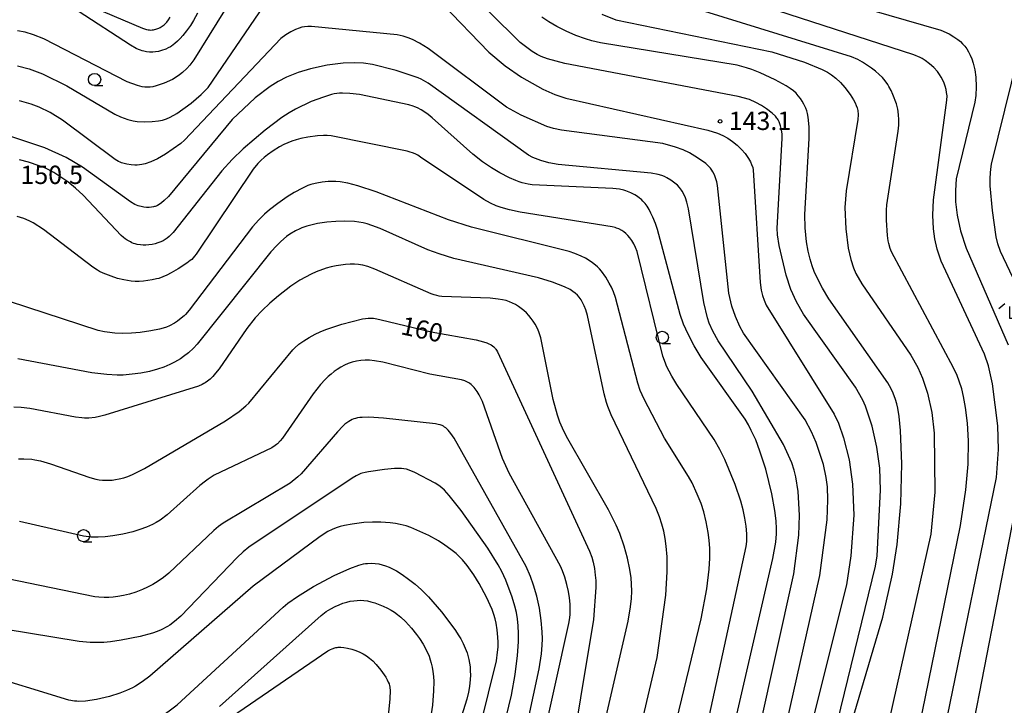
# Model space of a CAD drawing. Extents: x -22001 to -19999, y 100500 to 102001.
# Drawn here: x -20938 to -20737, y 101451 to 101591 of the extents above; entities that cross this region are included whole.
import ezdxf

# ---------------------------------------------------------------- set-up
doc = ezdxf.new("R2010")
doc.units = 0
for name, color, linetype in [('6331000', 2, 'Continuous'), ('6333000', 2, 'Continuous'), ('7101000', 4, 'Continuous'), ('7102000', 2, 'Continuous'), ('7312000', 4, 'Continuous')]:
    doc.layers.add(name, color=color, linetype=linetype)
doc.styles.add('ROMANS', font='romans')

# ---------------------------------------------------------------- blocks, each defined once
blk = doc.blocks.new('633100')
at = {"layer": '6331000'}
blk.add_lwpolyline([(0, -0.5), (0.67, -0.5)], dxfattribs=at)
blk.add_circle((0, 0), 0.5, dxfattribs=at)
blk = doc.blocks.new('633300')
at = {"layer": '6333000'}
for points in [[(-0.4, 0.6), (-0.9, 0.2)], [(0.72, -0.6), (0, -0.6), (0, 0.4)], [(0.4, 0.6), (0.9, 0.2)]]:
    blk.add_lwpolyline(points, dxfattribs=at)
blk = doc.blocks.new('731200')
at = {"layer": '7312000'}
blk.add_circle((0, 0), 0.15, dxfattribs=at)

msp = doc.modelspace()

# ---------------------------------------------------------------- linework, layer by layer
at = {"layer": '7101000', "flags": 128}
for points in [[(-20902.05, 101592.31), (-20902.86, 101590.78), (-20903.48, 101589.76), (-20904.27, 101588.66), (-20905.03, 101587.72), (-20905.58, 101587.11), (-20906.12, 101586.57), (-20906.65, 101586.11), (-20907, 101585.83), (-20907.37, 101585.57), (-20907.57, 101585.44), (-20908.01, 101585.2), (-20908.52, 101584.97), (-20909.38, 101584.65), (-20909.99, 101584.49), (-20910.6, 101584.38), (-20911.21, 101584.32), (-20911.83, 101584.33), (-20912.44, 101584.39), (-20913.05, 101584.5), (-20913.38, 101584.59), (-20913.73, 101584.71), (-20914.13, 101584.88), (-20914.59, 101585.1), (-20915.75, 101585.74), (-20926.47, 101592.72)], [(-20770.56, 101438.85), (-20761.78, 101468.67), (-20759.8, 101477.43), (-20758.83, 101483.49), (-20758.07, 101491.81), (-20757.87, 101500.01), (-20758.13, 101506.83), (-20758.4, 101509.71), (-20758.67, 101511.4), (-20758.88, 101512.35), (-20759.14, 101513.22), (-20759.62, 101514.47), (-20760.07, 101515.4), (-20760.76, 101516.6), (-20772.81, 101533.8), (-20774.12, 101536.01), (-20775.13, 101537.95), (-20775.79, 101539.42), (-20776.23, 101540.6), (-20776.65, 101541.96), (-20777.06, 101543.6), (-20777.4, 101545.47), (-20777.69, 101548.36), (-20777.74, 101551.11), (-20776.85, 101566.66), (-20776.86, 101569.01), (-20777.03, 101571.03), (-20777.15, 101571.74), (-20777.3, 101572.33), (-20777.5, 101572.87), (-20777.9, 101573.69), (-20778.25, 101574.27), (-20778.63, 101574.84), (-20779.06, 101575.39), (-20779.52, 101575.9), (-20780.07, 101576.39), (-20780.73, 101576.89), (-20781.57, 101577.42), (-20783.8, 101578.64), (-20786.87, 101580.08), (-20788.55, 101580.75), (-20789.69, 101581.13), (-20791.56, 101581.64), (-20819.57, 101586.22), (-20821.29, 101586.62), (-20822.65, 101587.03), (-20824.59, 101587.76), (-20826.59, 101588.64), (-20828.48, 101589.59), (-20830.14, 101590.56), (-20831.54, 101591.51)], [(-20731.27, 101529.99), (-20737.69, 101543.54), (-20738.21, 101545.07), (-20738.57, 101546.52), (-20739.33, 101551.92), (-20739.77, 101556.93), (-20739.81, 101558.43), (-20739.76, 101559.59), (-20739.68, 101560.37), (-20739.52, 101561.41), (-20734.03, 101583.49)], [(-20798.59, 101418.52), (-20784.26, 101480.66), (-20783.68, 101484.01), (-20783.51, 101485.69), (-20783.5, 101486.7), (-20783.59, 101488.39), (-20783.84, 101490.47), (-20784.48, 101493.91), (-20785.74, 101498.92), (-20786.91, 101502.61), (-20787.79, 101504.93), (-20788.68, 101506.89), (-20789.28, 101508.04), (-20789.94, 101509.17), (-20798.94, 101521.83), (-20800.4, 101524.22), (-20801.64, 101526.6), (-20802.56, 101528.65), (-20803.27, 101530.61), (-20807.89, 101548.03), (-20808.3, 101549.25), (-20808.82, 101550.56), (-20809.22, 101551.39), (-20809.62, 101552.13), (-20810.03, 101552.77), (-20810.44, 101553.33), (-20810.87, 101553.83), (-20811.18, 101554.14), (-20811.55, 101554.46), (-20811.99, 101554.77), (-20812.49, 101555.09), (-20813.37, 101555.55), (-20814.02, 101555.82), (-20814.37, 101555.94), (-20814.75, 101556.05), (-20815.69, 101556.24), (-20817.03, 101556.39), (-20833.56, 101557.16), (-20834.34, 101557.27), (-20835.59, 101557.56), (-20836.22, 101557.76), (-20836.91, 101558.02), (-20838.15, 101558.58), (-20840.15, 101559.63), (-20841.84, 101560.65), (-20843.67, 101561.89), (-20845.7, 101563.46), (-20853.99, 101570.91), (-20854.81, 101571.57), (-20855.53, 101572.07), (-20856.26, 101572.52), (-20857.02, 101572.91), (-20857.57, 101573.16), (-20857.9, 101573.28), (-20858.76, 101573.55), (-20868.9, 101575.64), (-20870.85, 101575.88), (-20872.35, 101575.94), (-20872.97, 101575.92), (-20873.54, 101575.86), (-20874.08, 101575.76), (-20874.6, 101575.64), (-20876.27, 101575.13), (-20878.75, 101574.19), (-20881.95, 101572.68), (-20883.3, 101571.9), (-20884.76, 101570.94), (-20888.2, 101568.34), (-20892.66, 101564.5), (-20894.92, 101562.33), (-20897.05, 101560.01), (-20907, 101547.4), (-20907.46, 101546.92), (-20907.86, 101546.57), (-20908.24, 101546.25), (-20908.64, 101545.97), (-20909.08, 101545.72), (-20909.57, 101545.49)], [(-20909.57, 101545.49), (-20910.12, 101545.27), (-20910.72, 101545.09), (-20911.34, 101544.95), (-20911.97, 101544.86), (-20912.59, 101544.83), (-20913.18, 101544.83), (-20913.72, 101544.87), (-20914.41, 101544.97), (-20914.78, 101545.07), (-20915.13, 101545.18), (-20915.45, 101545.31), (-20915.78, 101545.47), (-20916.46, 101545.86), (-20916.82, 101546.1), (-20917.19, 101546.39), (-20917.65, 101546.78), (-20925.43, 101555.05), (-20927.02, 101556.51), (-20928.58, 101557.77), (-20930.18, 101558.89), (-20931.47, 101559.69), (-20933.16, 101560.56), (-20934.42, 101561.07), (-20936.64, 101561.81), (-20938.49, 101562.3)], [(-20938.66, 101501.09), (-20937.55, 101501.09), (-20935.92, 101500.96), (-20935.36, 101500.87), (-20934.18, 101500.63), (-20932.1, 101500.04), (-20924.06, 101497.22), (-20922.86, 101496.9), (-20922.17, 101496.78), (-20921.49, 101496.7), (-20920.82, 101496.67), (-20920.16, 101496.67), (-20919.48, 101496.72), (-20918.79, 101496.81), (-20918.08, 101496.95), (-20917.09, 101497.2), (-20916.29, 101497.45), (-20915.31, 101497.85), (-20912.85, 101499.07), (-20896.27, 101508.83), (-20893.48, 101510.75), (-20892.15, 101511.88), (-20891.54, 101512.48), (-20882.55, 101523.37), (-20882.11, 101523.8), (-20881.27, 101524.52), (-20880.3, 101525.23), (-20879.2, 101525.92), (-20877.97, 101526.6), (-20876.95, 101527.08), (-20875.77, 101527.56), (-20872.5, 101528.63), (-20868.27, 101529.7), (-20867.63, 101529.8), (-20867.08, 101529.85), (-20866.57, 101529.86), (-20866.01, 101529.84), (-20865.66, 101529.79), (-20864.74, 101529.62), (-20854.21, 101527.05), (-20844.98, 101525.42), (-20843.47, 101525.04), (-20842.81, 101524.81), (-20842.55, 101524.7), (-20841.96, 101524.39), (-20841.66, 101524.2), (-20841.41, 101524), (-20841.19, 101523.78), (-20841.08, 101523.65), (-20840.96, 101523.49), (-20840.82, 101523.28), (-20840.64, 101522.97), (-20821.77, 101482.18), (-20821.33, 101480.91), (-20821.05, 101479.89), (-20820.79, 101478.61), (-20820.61, 101477.25), (-20820.53, 101476.13), (-20820.51, 101474.74), (-20820.97, 101468.16), (-20834.41, 101387.13)], [(-20909.97, 101447.89), (-20906.18, 101450.66), (-20884.53, 101470.68), (-20883.53, 101471.51), (-20881.59, 101472.89), (-20878.26, 101474.93), (-20874.06, 101477.16), (-20870.86, 101478.61), (-20869.03, 101479.28), (-20868.06, 101479.53), (-20867.62, 101479.61), (-20867.21, 101479.66), (-20866.43, 101479.69), (-20865.68, 101479.65), (-20864.95, 101479.54), (-20864.24, 101479.37), (-20863.53, 101479.14), (-20862.82, 101478.86), (-20862.09, 101478.52), (-20861.33, 101478.11), (-20860.12, 101477.36), (-20858.83, 101476.45), (-20857.5, 101475.4), (-20856.16, 101474.21), (-20854.75, 101472.79), (-20852.12, 101469.74), (-20849.34, 101466.09), (-20848.52, 101464.85), (-20848.12, 101464.18), (-20847.64, 101463.25), (-20847.22, 101462.3), (-20846.86, 101461.31), (-20846.49, 101459.94), (-20846.35, 101459.21), (-20846.25, 101458.44), (-20846.2, 101457.64), (-20846.18, 101456.79), (-20846.22, 101455.89), (-20846.37, 101454.41), (-20846.55, 101453.29), (-20846.88, 101451.83), (-20855.05, 101425.92)]]:
    msp.add_lwpolyline(points, dxfattribs=at)
at = {"layer": '7102000', "flags": 128}
for points in [[(-20888.64, 101605.53), (-20902.81, 101582.76), (-20903.63, 101581.65), (-20904.25, 101580.95), (-20905.1, 101580.15), (-20905.72, 101579.66), (-20906.4, 101579.2)], [(-20795.09, 101601.96), (-20749.9, 101588.82), (-20748.2, 101588.05), (-20747.21, 101587.49), (-20746.38, 101586.9), (-20745.89, 101586.49), (-20745.43, 101586.05), (-20745, 101585.56), (-20744.6, 101585.02), (-20744.22, 101584.41), (-20743.86, 101583.73), (-20743.55, 101582.95), (-20743.26, 101582.09), (-20742.93, 101580.68), (-20742.71, 101579.2), (-20742.63, 101577.24), (-20742.72, 101575.45), (-20742.91, 101574.1), (-20746.72, 101558.36), (-20746.9, 101555.99), (-20746.86, 101553.69), (-20746.55, 101550.98), (-20745.86, 101547.74), (-20744.72, 101544.16), (-20736.14, 101524.39)], [(-20776.71, 101424), (-20763.27, 101479.1), (-20762.91, 101481.23), (-20762.23, 101494.67), (-20762.38, 101499.12), (-20762.97, 101503.48), (-20763.96, 101507.72), (-20765.33, 101511.85), (-20765.86, 101513.09), (-20767.36, 101515.72), (-20778, 101530.69), (-20779.44, 101533.21), (-20780.59, 101535.74), (-20781.58, 101538.68), (-20782.98, 101544.76), (-20783.32, 101546.93), (-20783.42, 101548.3), (-20782.38, 101566.62), (-20782.4, 101567.51), (-20782.52, 101568.44), (-20782.69, 101569.21), (-20782.84, 101569.67), (-20783.01, 101570.08), (-20783.2, 101570.46), (-20783.32, 101570.64), (-20783.44, 101570.82), (-20783.75, 101571.2), (-20784.38, 101571.81), (-20785.54, 101572.74), (-20786.58, 101573.43), (-20787.73, 101574.05), (-20789.06, 101574.6), (-20791.34, 101575.28), (-20826.86, 101582.02), (-20830.41, 101582.99), (-20831.69, 101583.46), (-20832.54, 101583.85), (-20833.54, 101584.45), (-20836, 101586.29), (-20848.49, 101598.71)], [(-20931.19, 101596.91), (-20913.29, 101589.22), (-20912.86, 101589.07), (-20912.48, 101588.97), (-20912.14, 101588.91), (-20911.84, 101588.87), (-20911.56, 101588.86), (-20911.31, 101588.87), (-20911.07, 101588.9), (-20910.83, 101588.95), (-20910.59, 101589.01), (-20910.36, 101589.08), (-20910.14, 101589.16), (-20909.92, 101589.26), (-20909.7, 101589.36), (-20909.49, 101589.48), (-20909.28, 101589.62), (-20909.09, 101589.76), (-20908.89, 101589.92), (-20908.7, 101590.09), (-20908.34, 101590.48), (-20907.98, 101590.94), (-20907.62, 101591.5)], [(-20756.25, 101436.61), (-20745.85, 101487.39), (-20744.75, 101494.72), (-20744.33, 101499.97), (-20744.26, 101504.75), (-20744.44, 101508.37), (-20744.81, 101511.58), (-20745.22, 101513.84), (-20745.62, 101515.41), (-20746.11, 101516.94), (-20746.58, 101518.11), (-20747.32, 101519.69), (-20759.99, 101543.44), (-20760.25, 101544.13), (-20760.53, 101545.15), (-20760.64, 101545.72), (-20760.79, 101546.81), (-20761.01, 101549.9), (-20761.02, 101552), (-20760.95, 101553.09), (-20758.62, 101568.12), (-20758.52, 101569.35), (-20758.5, 101570.6), (-20758.54, 101571.43), (-20758.62, 101572.18), (-20758.69, 101572.67), (-20758.81, 101573.18), (-20758.98, 101573.76), (-20759.69, 101575.66), (-20760.08, 101576.5), (-20760.52, 101577.32), (-20760.76, 101577.71), (-20761.27, 101578.44), (-20761.84, 101579.12), (-20762.49, 101579.77), (-20763.23, 101580.43), (-20764.06, 101581.07), (-20765.92, 101582.29), (-20766.91, 101582.83), (-20768.17, 101583.39), (-20809.43, 101596.23)], [(-20748.52, 101448.34), (-20738.5, 101497.23), (-20738.07, 101502.98), (-20738.23, 101507.84), (-20739.29, 101516.39), (-20740.13, 101520.08), (-20740.98, 101522.52), (-20749.83, 101541.52), (-20750.67, 101543.99), (-20751.14, 101546.07), (-20751.41, 101548.13), (-20751.54, 101550.94), (-20751.39, 101554.12), (-20748.63, 101574.5), (-20748.62, 101575.4), (-20748.7, 101576.08), (-20748.82, 101576.71), (-20748.98, 101577.34), (-20749.2, 101577.96), (-20749.46, 101578.58), (-20749.79, 101579.18), (-20750.17, 101579.77), (-20750.6, 101580.35), (-20751.34, 101581.17), (-20752.18, 101581.94), (-20753.07, 101582.61), (-20753.71, 101583.01), (-20754.1, 101583.22), (-20755.41, 101583.75), (-20797.15, 101597.38)], [(-20851.9, 101594.17), (-20842.38, 101584.35), (-20839.08, 101581.54), (-20835.72, 101579.19), (-20831.36, 101576.74), (-20828.87, 101575.64), (-20826.65, 101574.89), (-20797.55, 101568.37), (-20795.6, 101567.72), (-20794.49, 101567.25), (-20793.49, 101566.71), (-20792.5, 101566.04), (-20791.55, 101565.26), (-20790.68, 101564.42), (-20789.97, 101563.58), (-20789.25, 101562.54), (-20788.87, 101561.88), (-20788.61, 101561.31), (-20788.4, 101560.73), (-20788.28, 101560.26), (-20786.88, 101537.13), (-20786.64, 101535.61), (-20786.37, 101534.51), (-20786.06, 101533.57), (-20785.61, 101532.55), (-20771.74, 101510.21), (-20770.85, 101508.36), (-20769.78, 101505.39), (-20768.65, 101500.82), (-20767.95, 101495.86), (-20767.71, 101489.53), (-20768.28, 101481.19), (-20769.2, 101475.26), (-20780.5, 101430)], [(-20899.86, 101577.12), (-20888.4, 101593.85)], [(-20819.26, 101592.08), (-20816.44, 101590.95), (-20784.5, 101584.36), (-20777.78, 101582.27), (-20774.18, 101580.8), (-20773.12, 101580.25), (-20772.25, 101579.68), (-20771.36, 101578.98), (-20770.44, 101578.13), (-20769.53, 101577.12), (-20768.42, 101575.63), (-20767.76, 101574.57), (-20767.43, 101573.96), (-20767.19, 101573.41), (-20767.02, 101572.9), (-20766.91, 101572.38), (-20766.87, 101572.12), (-20766.84, 101571.82), (-20766.83, 101571.47), (-20766.88, 101570.56), (-20769.28, 101555.91), (-20769.53, 101552.53), (-20769.36, 101548.17), (-20768.83, 101544.17), (-20768.3, 101541.84), (-20767.75, 101540.18), (-20767.26, 101539.01), (-20766.08, 101536.87), (-20756.04, 101522.31), (-20754.61, 101519.78), (-20753.61, 101517.56), (-20752.6, 101514.48), (-20751.76, 101510.55), (-20751.26, 101506.31), (-20751.13, 101494.24), (-20751.97, 101485.62), (-20764.35, 101430.28)], [(-20906.4, 101579.2), (-20907.15, 101578.76), (-20908.86, 101577.98), (-20910.51, 101577.42), (-20911.17, 101577.25), (-20911.75, 101577.16), (-20912.02, 101577.14), (-20912.28, 101577.13), (-20912.8, 101577.17), (-20913.36, 101577.25), (-20914.32, 101577.49), (-20916.43, 101578.27), (-20933.48, 101587.04), (-20935.57, 101587.88), (-20937.28, 101588.4), (-20938.86, 101588.72)], [(-20786.04, 101426.49), (-20774.67, 101477.2), (-20773.19, 101488.58), (-20773.01, 101492.69), (-20773.11, 101495.34), (-20773.35, 101497.21), (-20773.94, 101499.88), (-20775.42, 101504.39), (-20776.35, 101506.61), (-20777.65, 101509.05), (-20790.25, 101526.78), (-20791.04, 101528.17), (-20791.93, 101530.17), (-20792.65, 101532.34), (-20793.26, 101535.01), (-20795.61, 101557.04), (-20795.75, 101557.77), (-20795.98, 101558.56), (-20796.24, 101559.23), (-20796.55, 101559.83), (-20796.77, 101560.19), (-20797.04, 101560.54), (-20797.36, 101560.9), (-20798.02, 101561.5), (-20799.69, 101562.72), (-20801.32, 101563.69), (-20802.66, 101564.33), (-20804.19, 101564.9), (-20806.78, 101565.59), (-20827.5, 101568.33), (-20829.19, 101568.69), (-20830.54, 101569.09), (-20835.81, 101571.41), (-20838.8, 101573.06), (-20854.8, 101585.07), (-20856.61, 101586.2), (-20858.02, 101586.92), (-20858.93, 101587.29), (-20859.94, 101587.59), (-20861.18, 101587.84), (-20878.7, 101589.6), (-20879.48, 101589.59), (-20880.1, 101589.53), (-20880.69, 101589.42), (-20881.25, 101589.27), (-20881.99, 101588.99), (-20882.94, 101588.51), (-20883.97, 101587.85)], [(-20883.97, 101587.85), (-20884.95, 101587.1), (-20904.7, 101566.28), (-20905.45, 101565.63), (-20908.6, 101563.43), (-20910.25, 101562.48), (-20911.56, 101561.9), (-20912.77, 101561.48), (-20913.46, 101561.31), (-20913.9, 101561.23), (-20914.36, 101561.19), (-20914.83, 101561.17), (-20915.63, 101561.23), (-20916.48, 101561.37), (-20917.33, 101561.59), (-20917.6, 101561.69), (-20917.88, 101561.8), (-20918.17, 101561.94), (-20918.88, 101562.36), (-20929.64, 101570.42), (-20932.16, 101571.96), (-20934.41, 101573.07), (-20936.09, 101573.71), (-20938.46, 101574.36)], [(-20802.82, 101555.83), (-20802.99, 101556.1), (-20803.18, 101556.35), (-20803.38, 101556.6), (-20803.81, 101557.06), (-20804.31, 101557.5), (-20805.13, 101558.11), (-20805.95, 101558.6), (-20806.47, 101558.86), (-20806.97, 101559.06), (-20807.78, 101559.29), (-20809.18, 101559.56), (-20828.21, 101561.29), (-20830.12, 101561.66), (-20831.78, 101562.13), (-20833.37, 101562.75), (-20834.28, 101563.22), (-20854.81, 101577.96), (-20856.23, 101578.78), (-20856.86, 101579.08), (-20861.38, 101580.6), (-20866.21, 101581.77), (-20868.08, 101582.04), (-20869.82, 101582.14), (-20872.25, 101582.07), (-20875.51, 101581.66), (-20878.88, 101580.93), (-20881.45, 101580.15), (-20883.83, 101579.18), (-20885.52, 101578.31), (-20887.18, 101577.28), (-20890.22, 101574.94), (-20894.94, 101570.52), (-20907.97, 101554.79), (-20908.83, 101553.94), (-20909.38, 101553.48), (-20909.89, 101553.13), (-20910.21, 101552.95), (-20910.52, 101552.8), (-20910.69, 101552.74), (-20910.86, 101552.69), (-20911.04, 101552.64), (-20911.45, 101552.58), (-20911.91, 101552.54), (-20912.44, 101552.54), (-20913, 101552.59), (-20913.59, 101552.69), (-20913.88, 101552.76), (-20914.19, 101552.86), (-20914.52, 101552.99), (-20914.89, 101553.16), (-20915.76, 101553.65), (-20925.56, 101560.8), (-20928.91, 101562.77), (-20933.25, 101564.76), (-20940.22, 101567.09)], [(-20938.87, 101581.55), (-20936.46, 101580.88), (-20933.76, 101579.88), (-20928.78, 101577.41), (-20918.95, 101571.64), (-20917.79, 101571.09), (-20916.26, 101570.53), (-20915.21, 101570.26), (-20914.36, 101570.12), (-20912.98, 101570.04), (-20911.29, 101570.1), (-20910, 101570.26), (-20909.19, 101570.43), (-20908.41, 101570.68), (-20907.6, 101571.02), (-20906.27, 101571.77), (-20903.32, 101573.87), (-20901.25, 101575.66), (-20899.86, 101577.12)], [(-20800.65, 101432.89), (-20789.71, 101483.1), (-20789.62, 101484.12), (-20789.63, 101485.67), (-20789.75, 101487.27), (-20789.99, 101488.92), (-20790.33, 101490.63), (-20790.8, 101492.42), (-20791.96, 101495.8), (-20794.1, 101500.91), (-20795.1, 101502.95), (-20796.3, 101505.05), (-20803.93, 101516.25), (-20804.98, 101517.98), (-20806.04, 101520.05), (-20806.28, 101520.63), (-20806.79, 101522.06), (-20812.07, 101543.48), (-20812.39, 101544.35), (-20812.75, 101545.1), (-20813.13, 101545.75), (-20813.53, 101546.32), (-20813.94, 101546.81), (-20814.36, 101547.21), (-20814.78, 101547.54), (-20815.2, 101547.81), (-20815.82, 101548.14), (-20816.26, 101548.32), (-20816.52, 101548.41), (-20817.14, 101548.58), (-20835.98, 101551.53), (-20838.18, 101552.02), (-20839.89, 101552.51), (-20840.92, 101552.88), (-20842.04, 101553.39), (-20843.42, 101554.14), (-20856.36, 101562.85), (-20856.96, 101563.21), (-20857.5, 101563.48), (-20858.02, 101563.7), (-20858.54, 101563.88), (-20859.11, 101564.03), (-20874.67, 101567.2), (-20875.48, 101567.28), (-20876.23, 101567.28), (-20877.46, 101567.19), (-20879.42, 101566.91), (-20880.91, 101566.62), (-20881.83, 101566.38), (-20882.7, 101566.11), (-20883.54, 101565.78), (-20884.38, 101565.39), (-20885.24, 101564.93), (-20886.52, 101564.15), (-20887.69, 101563.31), (-20888.39, 101562.76), (-20889.03, 101562.18), (-20889.66, 101561.54), (-20890.65, 101560.38), (-20902.3, 101542.96), (-20902.64, 101542.53), (-20902.94, 101542.18), (-20903.22, 101541.89), (-20903.52, 101541.64), (-20904.2, 101541.12), (-20905.97, 101539.95), (-20907.4, 101539.12), (-20908.29, 101538.67), (-20909.14, 101538.3), (-20909.98, 101538.01), (-20910.4, 101537.89), (-20911.28, 101537.69), (-20912.18, 101537.54)], [(-20821.86, 101541.66), (-20822.63, 101542.12), (-20823.49, 101542.55), (-20824.82, 101543.12), (-20825.99, 101543.54), (-20845.92, 101548.47), (-20850.66, 101550.01), (-20865.44, 101555.76), (-20869.22, 101556.96), (-20871.28, 101557.48), (-20872.83, 101557.76), (-20873.69, 101557.84), (-20874.5, 101557.85), (-20875.32, 101557.82), (-20876.54, 101557.7), (-20877.64, 101557.52), (-20878.57, 101557.3), (-20878.86, 101557.21), (-20879.47, 101556.99), (-20880.52, 101556.51), (-20882.26, 101555.58), (-20883.7, 101554.7), (-20885.6, 101553.37), (-20887.28, 101552.05), (-20888.3, 101551.16), (-20889.49, 101549.98), (-20890.77, 101548.54), (-20903.76, 101531.47), (-20904.47, 101530.64), (-20904.75, 101530.36), (-20905.01, 101530.13), (-20906.13, 101529.27), (-20906.76, 101528.86), (-20907.74, 101528.31), (-20908.39, 101528.03), (-20909.06, 101527.79), (-20909.79, 101527.6), (-20911.56, 101527.25), (-20913.74, 101526.94), (-20915.51, 101526.8), (-20917.29, 101526.75), (-20918.98, 101526.8), (-20920.54, 101526.96), (-20921.09, 101527.05), (-20922.36, 101527.34), (-20940.52, 101533.26)], [(-20794.2, 101413.46), (-20779.97, 101477.51), (-20778.94, 101485.46), (-20778.8, 101489.52), (-20779.09, 101494.36), (-20779.54, 101497.34), (-20779.88, 101498.74), (-20780.37, 101500.22), (-20782.1, 101504.02), (-20788.52, 101514.92), (-20795.45, 101525.2), (-20796.57, 101527.2), (-20797.3, 101528.85), (-20797.68, 101529.95), (-20798.41, 101533.05), (-20801.53, 101552.24), (-20801.87, 101553.58), (-20802.18, 101554.51), (-20802.49, 101555.22), (-20802.82, 101555.83)], [(-20912.18, 101537.54), (-20913.08, 101537.44), (-20913.96, 101537.39), (-20914.79, 101537.39), (-20915.58, 101537.44), (-20916.35, 101537.54), (-20917.13, 101537.69), (-20918.4, 101538.01), (-20919.71, 101538.43), (-20921.32, 101539.06), (-20922.06, 101539.44), (-20922.47, 101539.68), (-20923.44, 101540.32), (-20933.57, 101548.04), (-20935.66, 101549.39), (-20936.46, 101549.81), (-20937.57, 101550.28), (-20938.27, 101550.5), (-20938.94, 101550.66)], [(-20823.2, 101533.06), (-20823.54, 101533.63), (-20823.9, 101534.13), (-20824.29, 101534.57), (-20824.71, 101534.97), (-20825.19, 101535.35), (-20825.77, 101535.72), (-20826.95, 101536.3), (-20829.38, 101537.24), (-20832.27, 101538.09), (-20849.55, 101542.1), (-20852.58, 101543), (-20854.89, 101543.85), (-20864.65, 101548.21), (-20866.36, 101548.86), (-20867.29, 101549.15), (-20868.14, 101549.35), (-20868.99, 101549.51), (-20869.89, 101549.62), (-20871.91, 101549.72), (-20873.69, 101549.67), (-20875.59, 101549.51), (-20877.44, 101549.23), (-20878.58, 101548.98), (-20879.66, 101548.69), (-20880.65, 101548.34), (-20881.11, 101548.16), (-20881.98, 101547.74), (-20883.13, 101547.06), (-20883.8, 101546.58), (-20885, 101545.59), (-20885.83, 101544.77), (-20887.04, 101543.43), (-20902.08, 101524.53), (-20902.87, 101523.72), (-20903.91, 101522.78), (-20904.89, 101522.01), (-20905.52, 101521.56), (-20906.76, 101520.83), (-20907.68, 101520.37), (-20908.93, 101519.85), (-20910.21, 101519.41), (-20911.88, 101518.96), (-20913.61, 101518.6), (-20915.39, 101518.36), (-20917.23, 101518.22), (-20918.46, 101518.21), (-20920.6, 101518.34), (-20923.63, 101518.7), (-20938.82, 101521.55)], [(-20805.9, 101439.52), (-20798.92, 101468.3), (-20797.81, 101474.47), (-20797.32, 101478.47), (-20797.19, 101480.72), (-20797.2, 101482.67), (-20797.31, 101484.4), (-20797.51, 101485.98), (-20797.92, 101488.19), (-20798.42, 101490.19), (-20798.97, 101491.93), (-20799.74, 101493.84), (-20800.82, 101496.16), (-20801.51, 101497.45), (-20806.47, 101505.32), (-20810.64, 101513.29), (-20811.43, 101515.08), (-20811.92, 101516.52), (-20816.47, 101534.08), (-20816.9, 101535.26), (-20817.33, 101536.2), (-20817.78, 101537.06), (-20818.48, 101538.24), (-20819.37, 101539.48), (-20819.77, 101539.95), (-20820.16, 101540.35), (-20820.55, 101540.7), (-20821.17, 101541.19), (-20821.86, 101541.66)], [(-20838.2, 101533.23), (-20838.89, 101533.45), (-20839.64, 101533.63), (-20840.48, 101533.77), (-20842.12, 101533.93), (-20852.04, 101534.3), (-20852.56, 101534.37), (-20853.07, 101534.48), (-20853.6, 101534.63), (-20854.19, 101534.84), (-20865.72, 101539.89), (-20867.14, 101540.41), (-20868.2, 101540.71), (-20868.64, 101540.79), (-20869.07, 101540.84), (-20869.91, 101540.9), (-20870.8, 101540.9), (-20871.74, 101540.85), (-20873.68, 101540.59), (-20874.67, 101540.37), (-20875.67, 101540.1), (-20877.73, 101539.36), (-20878.8, 101538.88), (-20881.07, 101537.63), (-20882.93, 101536.39), (-20885.48, 101534.45), (-20887.25, 101532.94), (-20888.8, 101531.46), (-20890.2, 101529.94), (-20891.95, 101527.76), (-20897.63, 101519.5), (-20898.32, 101518.61), (-20898.92, 101517.93), (-20899.46, 101517.4), (-20899.97, 101516.98), (-20900.48, 101516.62), (-20900.76, 101516.46), (-20901.07, 101516.29), (-20901.84, 101515.96), (-20920.99, 101509.97), (-20922.09, 101509.7), (-20923, 101509.53), (-20924.25, 101509.39), (-20925.17, 101509.39), (-20925.71, 101509.42), (-20927.01, 101509.58), (-20936.34, 101511.33), (-20938.14, 101511.56), (-20939.65, 101511.67)], [(-20824.2, 101423.15), (-20813.89, 101467.8), (-20813.41, 101470.73), (-20813.23, 101472.46), (-20813.16, 101473.98), (-20813.18, 101475.37), (-20813.29, 101476.68), (-20813.55, 101478.42), (-20814.04, 101480.7), (-20814.72, 101483.15), (-20815.62, 101485.77), (-20816.33, 101487.48), (-20817.89, 101490.62), (-20826.48, 101505.63), (-20827.33, 101507.36), (-20827.85, 101508.59), (-20828.35, 101510.01), (-20829.21, 101513.24), (-20831.76, 101525.86), (-20832.08, 101526.86), (-20832.4, 101527.64), (-20832.93, 101528.61), (-20833.32, 101529.23), (-20833.75, 101529.82), (-20834.22, 101530.39), (-20834.71, 101530.93), (-20835.23, 101531.42), (-20835.78, 101531.87), (-20836.35, 101532.28), (-20836.95, 101532.65), (-20837.56, 101532.96), (-20838.2, 101533.23)], [(-20819.91, 101372.94), (-20820.13, 101377.3), (-20820.07, 101386.46), (-20818.52, 101408.53), (-20816.55, 101423.72), (-20807.98, 101460.41), (-20806.16, 101473.12), (-20805.89, 101477.91), (-20805.92, 101480.96), (-20806.09, 101483.17), (-20806.31, 101484.72), (-20806.62, 101486.22), (-20807.01, 101487.68), (-20807.48, 101489.15), (-20808.17, 101490.89), (-20817.34, 101510.07), (-20818.02, 101511.76), (-20818.3, 101512.58), (-20818.8, 101514.39), (-20822.19, 101530.44), (-20822.55, 101531.57), (-20822.87, 101532.4), (-20823.2, 101533.06)], [(-20834.4, 101429.45), (-20826.04, 101467.33), (-20825.85, 101468.5), (-20825.78, 101469.28), (-20825.74, 101470.3), (-20825.77, 101471.27), (-20825.88, 101472.57), (-20826.09, 101473.91), (-20826.41, 101475.33), (-20826.87, 101476.86), (-20827.32, 101478.1), (-20827.73, 101479.06), (-20838.22, 101498.14), (-20839.61, 101501.11), (-20843.71, 101512.82), (-20844.36, 101514.16), (-20844.77, 101514.84), (-20845.18, 101515.41), (-20845.39, 101515.66), (-20845.61, 101515.89), (-20845.83, 101516.09), (-20846.05, 101516.28), (-20846.28, 101516.45), (-20846.52, 101516.61), (-20846.77, 101516.75), (-20847.04, 101516.88), (-20847.33, 101517), (-20848, 101517.21), (-20854.45, 101518.4), (-20864.1, 101520.85), (-20865.82, 101521.15), (-20866.8, 101521.23), (-20867.72, 101521.24), (-20868.62, 101521.18), (-20869.5, 101521.05), (-20870.35, 101520.84), (-20871.17, 101520.56), (-20871.96, 101520.21), (-20872.71, 101519.81), (-20873.42, 101519.37), (-20874.08, 101518.91), (-20874.7, 101518.42), (-20875.3, 101517.89), (-20875.9, 101517.3), (-20876.84, 101516.26), (-20878.33, 101514.36), (-20884.64, 101505.27), (-20885.09, 101504.74), (-20885.67, 101504.15), (-20885.89, 101503.97), (-20886.14, 101503.77), (-20886.84, 101503.33)], [(-20842.01, 101412.09), (-20832.09, 101458.09), (-20831.64, 101461.15), (-20831.47, 101462.91), (-20831.43, 101464.2), (-20831.47, 101465.64), (-20831.66, 101467.93), (-20832.05, 101470.47), (-20832.61, 101472.97), (-20833.25, 101475.2), (-20833.88, 101476.99), (-20834.77, 101479.02), (-20849.49, 101505.29), (-20850.16, 101506.25), (-20850.45, 101506.62), (-20850.72, 101506.92), (-20850.98, 101507.18), (-20851.22, 101507.39), (-20851.45, 101507.57), (-20851.7, 101507.73), (-20851.98, 101507.87), (-20852.34, 101507.99), (-20852.79, 101508.11), (-20853.35, 101508.22), (-20863.95, 101509.4), (-20866.97, 101509.56), (-20868.31, 101509.54), (-20868.84, 101509.49), (-20869.29, 101509.42), (-20869.69, 101509.33), (-20870.05, 101509.22), (-20870.39, 101509.08), (-20870.74, 101508.92), (-20871.09, 101508.72), (-20871.46, 101508.46), (-20871.86, 101508.13), (-20872.3, 101507.72), (-20873.37, 101506.62), (-20880.85, 101498), (-20881.5, 101497.38), (-20883.1, 101496.09), (-20896.81, 101487.87), (-20897.77, 101487.17), (-20898.71, 101486.36), (-20907.88, 101477.63), (-20909.01, 101476.76), (-20910.11, 101476), (-20911.19, 101475.34), (-20912.25, 101474.77), (-20913.29, 101474.29), (-20914.63, 101473.77), (-20915.92, 101473.37), (-20917.16, 101473.06), (-20918.37, 101472.84)], [(-20886.84, 101503.33), (-20898.61, 101497.68), (-20899.87, 101496.9), (-20900.43, 101496.5), (-20901.55, 101495.6), (-20908.27, 101489.6), (-20909.68, 101488.52), (-20910.48, 101488.02), (-20911.26, 101487.61), (-20912.49, 101487.06), (-20913.83, 101486.56), (-20915.26, 101486.12), (-20917.3, 101485.63), (-20919.38, 101485.27), (-20920.92, 101485.09), (-20922.39, 101485.01), (-20923.79, 101485.03), (-20924.28, 101485.06), (-20925.38, 101485.21), (-20938.48, 101488.24)], [(-20836.33, 101463.56), (-20836.3, 101465.28), (-20836.37, 101466.84), (-20836.52, 101468.27), (-20836.76, 101469.6), (-20837.06, 101470.87), (-20837.61, 101472.72), (-20838.95, 101476.22), (-20839.76, 101478), (-20840.47, 101479.35), (-20842.61, 101482.8), (-20848.07, 101490.5), (-20850.5, 101493.52), (-20851.48, 101494.61), (-20852.04, 101495.14), (-20852.64, 101495.61), (-20853.39, 101496.09), (-20857.54, 101498.27), (-20858.68, 101498.74), (-20859.26, 101498.91), (-20859.78, 101499.01), (-20860.28, 101499.07), (-20860.82, 101499.1), (-20861.69, 101499.09), (-20863.73, 101498.9), (-20867.03, 101498.43), (-20867.69, 101498.29), (-20868.3, 101498.14), (-20868.59, 101498.04), (-20868.89, 101497.92), (-20869.55, 101497.6), (-20870.37, 101497.11), (-20891.51, 101482.96), (-20892.67, 101482.03), (-20893.91, 101480.87), (-20905.45, 101468.85), (-20906.71, 101467.76), (-20907.73, 101467.02), (-20908.18, 101466.73), (-20909.44, 101466.05), (-20910.3, 101465.68), (-20911.27, 101465.35), (-20913.76, 101464.68), (-20917.63, 101463.9), (-20919.84, 101463.59), (-20921.22, 101463.48), (-20922.58, 101463.44), (-20923.99, 101463.48), (-20926.28, 101463.66), (-20941.6, 101466.2)], [(-20733.42, 101497.17), (-20743.57, 101445.33), (-20743.81, 101442.88), (-20743.92, 101436.56), (-20742.82, 101424.8), (-20739.91, 101408.45), (-20738.06, 101402.68), (-20733.03, 101390.38)], [(-20844.37, 101475.54), (-20845.47, 101477.34), (-20846.84, 101479.24), (-20847.82, 101480.37), (-20849.12, 101481.65), (-20850.18, 101482.52), (-20851.39, 101483.39), (-20852.72, 101484.25), (-20854.69, 101485.34), (-20857.13, 101486.48), (-20858.34, 101486.97), (-20859.34, 101487.31), (-20860.54, 101487.64), (-20861.49, 101487.83), (-20862.59, 101487.97), (-20864.49, 101488.09), (-20866.19, 101488.09), (-20868, 101487.99), (-20870.39, 101487.7), (-20871.97, 101487.41), (-20872.85, 101487.2), (-20873.66, 101486.94), (-20874.46, 101486.6), (-20875.34, 101486.15), (-20876.96, 101485.18), (-20890.67, 101475.01), (-20911.77, 101456.58), (-20913.38, 101455.37), (-20914.71, 101454.53), (-20915.32, 101454.2), (-20916.59, 101453.61), (-20917.96, 101453.08), (-20920.06, 101452.39), (-20922.69, 101451.76), (-20924.93, 101451.45), (-20926.32, 101451.39), (-20926.76, 101451.41), (-20927.22, 101451.45), (-20928.36, 101451.66), (-20946.64, 101457.24)], [(-20918.37, 101472.84), (-20919.27, 101472.73), (-20920.2, 101472.68), (-20921.17, 101472.68), (-20922.21, 101472.73), (-20923.04, 101472.82), (-20940.91, 101476.47)], [(-20852.33, 101413.38), (-20840.86, 101459.71), (-20840.6, 101461.49), (-20840.52, 101462.51), (-20840.5, 101463.51), (-20840.53, 101464.52), (-20840.68, 101466.02), (-20840.9, 101467.42), (-20841.1, 101468.3), (-20841.38, 101469.21), (-20841.75, 101470.23), (-20842.9, 101472.76), (-20844.37, 101475.54)], [(-20897.55, 101450.38), (-20876.75, 101468.99), (-20875.67, 101469.77), (-20874.75, 101470.34), (-20873.89, 101470.81), (-20873.06, 101471.18), (-20872.27, 101471.48), (-20871.5, 101471.72), (-20870.76, 101471.89), (-20870.04, 101472.01), (-20869.34, 101472.08), (-20868.65, 101472.09), (-20867.97, 101472.06), (-20867.27, 101471.97), (-20866.53, 101471.81), (-20865.73, 101471.58), (-20864.02, 101470.91), (-20863.18, 101470.51), (-20862.41, 101470.09), (-20861.71, 101469.66), (-20861.07, 101469.18), (-20860.44, 101468.66), (-20859.48, 101467.74), (-20858.23, 101466.37), (-20857.19, 101465.1), (-20856.57, 101464.24), (-20855.87, 101463.12), (-20855.38, 101462.23), (-20854.65, 101460.63), (-20854.4, 101459.93), (-20854.18, 101459.19), (-20853.99, 101458.38), (-20853.84, 101457.5), (-20853.73, 101456.52), (-20853.68, 101455.44), (-20853.7, 101453.58), (-20853.94, 101450.59), (-20854.81, 101444.81)], [(-20846.33, 101417.18), (-20837.75, 101452.7), (-20836.99, 101456.91), (-20836.52, 101460.77), (-20836.33, 101463.56)], [(-20913.32, 101435.72), (-20875.35, 101461.75), (-20874.84, 101462.02), (-20874.48, 101462.18), (-20873.95, 101462.35), (-20873.7, 101462.42), (-20873.46, 101462.46), (-20873.21, 101462.49), (-20872.95, 101462.5), (-20872.68, 101462.5), (-20872.05, 101462.43), (-20871.31, 101462.29), (-20870.48, 101462.07), (-20869.63, 101461.81), (-20868.82, 101461.5), (-20868.1, 101461.15), (-20867.76, 101460.96), (-20867.44, 101460.75), (-20866.8, 101460.27), (-20866.16, 101459.68), (-20865.49, 101458.97), (-20864.52, 101457.8), (-20863.51, 101456.38), (-20863.19, 101455.82), (-20862.98, 101455.36), (-20862.83, 101454.96), (-20862.73, 101454.59), (-20862.7, 101454.41), (-20862.67, 101454.2), (-20862.63, 101453.69), (-20862.69, 101451.86), (-20869.08, 101389.4)]]:
    msp.add_lwpolyline(points, dxfattribs=at)

# ---------------------------------------------------------------- block references
at = {"layer": '6331000', "xscale": 2.5, "yscale": 2.5, "zscale": 2.5}
for p in [(-20923.09, 101578.73), (-20806.9, 101525.93), (-20925.34, 101485.32)]:
    msp.add_blockref('633100', p, dxfattribs=at)
at = {"layer": '6333000', "xscale": 2.5, "yscale": 2.5, "zscale": 2.5}
msp.add_blockref('633300', (-20735.76, 101531.28), dxfattribs=at)
at = {"layer": '7312000', "xscale": 2.5, "yscale": 2.5, "zscale": 2.5}
msp.add_blockref('731200', (-20795.07, 101570.16, 143.1), dxfattribs=at)

# ---------------------------------------------------------------- texts
at = {"layer": '7101000', "style": 'ROMANS'}
msp.add_text('160', height=3.75, rotation=348, dxfattribs=at).set_placement((-20860.62, 101526.61))
at = {"layer": '7312000', "style": 'ROMANS'}
for s, p in [('143.1', (-20793.3, 101568.39)), ('150.5', (-20938.27, 101557.33))]:
    msp.add_text(s, height=3.75, dxfattribs=at).set_placement(p)

doc.saveas('drawing.dxf')
